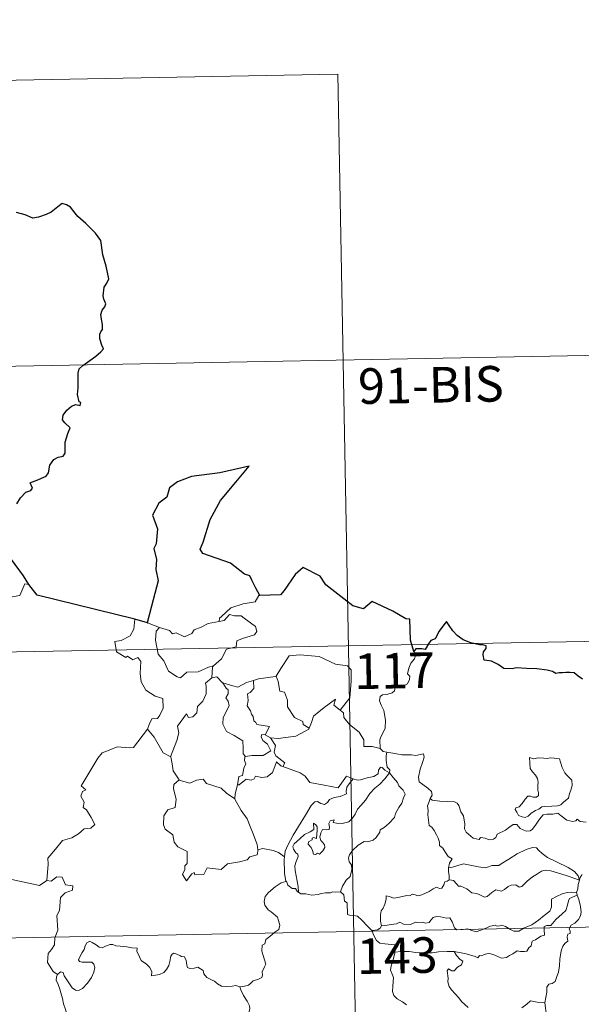
# Model space of a CAD drawing. Units: metres. Extents: x 628089 to 632599, y 678523 to 681576.
# Drawn here: x 628652 to 628770, y 680633 to 680840 of the extents above; entities that cross this region are included whole.
import ezdxf
from ezdxf.enums import TextEntityAlignment as Align

# ---------------------------------------------------------------- set-up
doc = ezdxf.new("R2010")
doc.units = ezdxf.units.M
doc.header["$MEASUREMENT"] = 0
doc.layers.add('Carátula', color=7, linetype='Continuous', lineweight=5)
doc.styles.add('Style-arial', font='arial.shx', dxfattribs={"bigfont": 'arialbig.shx'})

msp = doc.modelspace()

# ---------------------------------------------------------------- linework, layer by layer
at = {"layer": 'Carátula', "color": 7, "linetype": 'Continuous', "lineweight": 5}
for p, q in [((628453.89, 680823.63), (628718.69, 680828.55)), ((628718.69, 680828.55), (628723.16, 680587.66)), ((628455.01, 680763.41), (628808.07, 680769.97)), ((628367.86, 680701.55), (628897.46, 680711.39)), ((628368.98, 680641.32), (628898.57, 680651.17))]:
    msp.add_line(p, q, dxfattribs=at)
at = {"layer": 'Carátula', "color": 7, "linetype": 'Continuous', "lineweight": 25, "flags": 128}
for points in [[(628651.02, 680738.01), (628651.77, 680739.27), (628652.9, 680740.46), (628654.01, 680740.85), (628654.34, 680741.31), (628653.86, 680742.42), (628654.12, 680742.59), (628655.14, 680742.96), (628657.2, 680743.85), (628657.72, 680744.55), (628657.98, 680746.14), (628658.84, 680747.34), (628659.71, 680747.85), (628660.79, 680748.04), (628661.23, 680748.72), (628661.25, 680751.02), (628661.75, 680752.81), (628662.31, 680754), (628661.17, 680755.09), (628660.69, 680755.68), (628660.8, 680756.67), (628661.55, 680757.74), (628662.53, 680758.57), (628663.47, 680758.94), (628664.4, 680758.73), (628664.54, 680759.37), (628664.17, 680759.52), (628663.83, 680761.08), (628663.95, 680762.43), (628663.99, 680764.04), (628663.96, 680765.54), (628664.17, 680766.47), (628664.95, 680767.16), (628666.39, 680768.25), (628667.72, 680769.15), (628668.73, 680770.04), (628669.33, 680770.65), (628668.94, 680771.44), (628668.56, 680772.78), (628668.53, 680773.8), (628668.77, 680774.29), (628669.12, 680774.76), (628669.1, 680775.79), (628668.91, 680776.9), (628668.76, 680777.91), (628669.05, 680778.84), (628669.58, 680779.55), (628669.77, 680780.16), (628669.36, 680781.13), (628669.2, 680781.81), (628669.44, 680783.65), (628670.02, 680784.51), (628670.46, 680785.43), (628669.9, 680788.07), (628669.15, 680790.49), (628668.74, 680793.5), (628667.6, 680795.07), (628665.57, 680797.11), (628663.91, 680798.56), (628663.33, 680799.26), (628662.34, 680800.56), (628661.51, 680801.02), (628660.59, 680801.27), (628659.66, 680800.59), (628658.26, 680799.49), (628657.18, 680798.98), (628655.58, 680798.39), (628654.42, 680798.24), (628652.81, 680798.93), (628650.94, 680799.37)], [(628702.29, 680718.72), (628701.45, 680720.26), (628700.58, 680721.9), (628700.15, 680722.86), (628699.03, 680723.22), (628696.1, 680725.48), (628690.26, 680727.55), (628689.67, 680728.45), (628690.34, 680729.96), (628691.79, 680734.74), (628693.99, 680738.73), (628697.23, 680742.56), (628700.03, 680745.94), (628693.82, 680744.57), (628687.85, 680743.76), (628684.9, 680742.68), (628683.22, 680741.36), (628682.64, 680739.45), (628680.96, 680738.17), (628679.64, 680735.6), (628680.72, 680732.75), (628680.4, 680729.61), (628679.93, 680728.58), (628680.45, 680726.31), (628680.37, 680724.17), (628680.82, 680721.76), (628679.43, 680716.47), (628678.48, 680712.95), (628678.58, 680712.93)], [(628653.53, 680721.05), (628652.43, 680722.85), (628649.91, 680726.3)], [(628734.78, 680706.93), (628734.02, 680709.26), (628733.88, 680713.74), (628733.03, 680713.79), (628730.35, 680715.38), (628725.95, 680717.44), (628724.13, 680715.88), (628721.91, 680716.55), (628716.19, 680720.93), (628714.97, 680722.79), (628711.4, 680724.61), (628709.72, 680723.1), (628707.38, 680719.74), (628706.62, 680718.84), (628702.29, 680718.72)], [(628675.9, 680713.69), (628655.34, 680718.75), (628653.53, 680721.05)], [(628678.58, 680712.93), (628675.9, 680713.69)], [(628770.28, 680701.06), (628769.37, 680701.68), (628768.57, 680702.42), (628767.65, 680702.5), (628766.79, 680702.45), (628766.12, 680702.41), (628765.36, 680702.42), (628764.72, 680702.25), (628763.99, 680702.69), (628762.86, 680702.95), (628760.66, 680703.23), (628758.53, 680703.32), (628756.35, 680703.46), (628755.49, 680703.27), (628753.73, 680703.34), (628752.52, 680704.13), (628751.14, 680704.85), (628750.12, 680705.02), (628749.56, 680705.1), (628749.36, 680706.2), (628749.46, 680706.86), (628750.02, 680707.54), (628750.02, 680708.1), (628749.3, 680708.32), (628748.59, 680708.28), (628746.77, 680708.74), (628745.12, 680709.37), (628743.89, 680710.28), (628743, 680711.27), (628742.19, 680712.35), (628741.65, 680713.2), (628741.05, 680712.52), (628740.12, 680711.2), (628739.21, 680709.55), (628738.32, 680709.22), (628737.86, 680708.49), (628737.16, 680707.34), (628736.46, 680707.48), (628735.2, 680707.47), (628734.78, 680706.93)]]:
    msp.add_lwpolyline(points, dxfattribs=at)
at = {"layer": 'Carátula', "color": 7, "linetype": 'Continuous', "lineweight": 5, "flags": 128}
for points in [[(628653.53, 680721.05), (628652.72, 680721.19), (628651.65, 680718.7), (628649.7, 680718.37), (628649.09, 680717.64), (628648.64, 680718.42), (628647.34, 680718.17), (628646.77, 680717.3), (628647.11, 680715.91), (628646.97, 680715.17), (628645.5, 680715.6), (628643.97, 680714.68), (628642.9, 680715.65), (628641.21, 680715.49)], [(628702.29, 680718.72), (628702.08, 680718.7), (628701.3, 680717.36), (628698.79, 680716.93), (628696.18, 680716.11), (628694.18, 680714.27), (628693.79, 680713.91), (628693.68, 680713.21)], [(628675.9, 680713.69), (628675.68, 680711.6), (628674.95, 680710.19), (628673.03, 680709.23), (628671.71, 680709.02), (628672.04, 680706.81), (628673.98, 680705.62), (628674.4, 680705.95), (628675.46, 680705.14), (628676.52, 680705.63), (628677.16, 680704.78), (628677.03, 680702.28), (628677.24, 680700.5), (628678.24, 680698.74), (628680.21, 680697.49), (628681.83, 680696.98), (628681.89, 680694.97), (628681.19, 680693.51), (628680.69, 680692.75), (628679.49, 680692.7), (628678.91, 680691.54), (628678.56, 680690.51)], [(628693.68, 680713.21), (628694.72, 680713.44), (628695.89, 680714.7), (628696.95, 680714.41), (628698.36, 680714.41), (628698.99, 680713.89), (628701.36, 680712.2), (628701.62, 680711.1), (628701.15, 680710.4), (628698.63, 680709.67), (628697.41, 680709.13), (628697.26, 680707.9), (628695.22, 680707.4), (628694.16, 680705.37), (628692.51, 680703.88)], [(628678.58, 680712.93), (628681.14, 680711.96)], [(628681.14, 680711.96), (628680.39, 680711.2), (628680.25, 680709.31), (628680.85, 680706.32), (628682.06, 680704.92), (628683.01, 680702.73), (628684.85, 680701.58), (628685.51, 680701.35), (628686.89, 680702.54), (628689.29, 680702.59), (628691.45, 680703.6), (628692.51, 680703.88)], [(628681.14, 680711.96), (628681.14, 680711.96), (628683.21, 680711.31), (628683.83, 680710.63), (628684.64, 680710.81), (628686.4, 680710), (628687.91, 680710.67), (628688.41, 680711.46), (628689.93, 680712.04), (628691.39, 680712.82), (628693.68, 680713.21)], [(628705.56, 680701.66), (628705.71, 680701.67), (628706.69, 680703.34), (628708.43, 680705.99), (628710.68, 680706.17), (628714.78, 680705.85), (628718.24, 680704.23), (628720.73, 680703.87), (628721.53, 680703.07), (628721.54, 680700.68), (628721.24, 680697.11), (628719.19, 680694.54)], [(628734.78, 680706.93), (628735.08, 680706.09), (628734.87, 680705.36), (628734.12, 680704.47), (628733.71, 680703.37), (628733.38, 680702.19), (628733.9, 680701.72), (628733.81, 680700.99), (628733.39, 680700.11), (628732.5, 680699.59), (628731.89, 680699.83), (628730.98, 680699.97), (628730.78, 680699.32), (628730.65, 680698.6), (628730.19, 680698.16), (628729.03, 680697.86), (628728.11, 680697.78), (628727.65, 680697.45), (628727.53, 680696.48), (628727.89, 680695.58), (628728.42, 680694.49), (628728.79, 680692.4), (628728.7, 680690.71), (628728.29, 680689.81), (628727.77, 680688.9), (628727.57, 680688.25), (628727.68, 680686.43)], [(628692.51, 680703.88), (628692.31, 680703.7), (628692.17, 680701.33)], [(628692.17, 680701.33), (628690.79, 680700.26), (628690.96, 680699.61), (628690.92, 680697.96), (628690.27, 680696.43), (628689.16, 680695.3), (628688.98, 680693.95), (628688.16, 680693.14), (628687.25, 680692.96), (628686.8, 680693.77), (628684.94, 680691.18), (628685.21, 680689.77), (628684.78, 680688.14), (628683.46, 680684.71), (628683.47, 680684.69)], [(628692.17, 680701.33), (628693.22, 680701.53), (628694.43, 680700.29), (628694.48, 680700.27)], [(628700.94, 680700.81), (628701.99, 680701.14), (628705.56, 680701.66)], [(628705.71, 680701.67), (628706.17, 680700.57), (628706.52, 680698.53), (628707.44, 680698.3), (628708.12, 680696.66), (628708.09, 680695.24), (628709.57, 680693.02), (628711.34, 680692.15), (628711.44, 680691.54), (628712.7, 680690.73)], [(628694.48, 680700.27), (628695.14, 680699.17), (628695.58, 680698.8), (628695.56, 680697.99), (628695.08, 680697.15), (628695.59, 680696.42), (628695.79, 680695.47), (628694.52, 680693.02), (628694.44, 680691.61), (628695.27, 680690.02), (628696.83, 680689.2), (628698.66, 680688.04), (628698.79, 680686.51), (628698.73, 680685.33), (628699.24, 680684.74)], [(628694.48, 680700.27), (628696.55, 680699.65), (628697.62, 680699.37), (628699.49, 680700.38), (628700.94, 680700.81)], [(628700.94, 680700.81), (628701.01, 680699.13), (628700.25, 680698.24), (628699.69, 680698), (628699.78, 680696.56), (628699.62, 680695.43), (628700.33, 680694.38), (628700.53, 680693.71), (628700.86, 680693.19), (628701.04, 680692.31), (628701.42, 680691.97), (628701.62, 680691.53), (628704.29, 680691.07), (628703.37, 680689.35)], [(628712.7, 680690.73), (628713.14, 680691.94), (628713.56, 680693.27), (628715.81, 680695.11), (628718.26, 680696.87), (628717.87, 680695.56), (628719.19, 680694.54)], [(628719.19, 680694.54), (628719.93, 680693.97), (628719.97, 680693), (628721.18, 680691.55), (628723.24, 680689.87), (628724.22, 680688.26), (628724.17, 680686.87), (628725.97, 680686.88), (628727.68, 680686.43)], [(628657.37, 680658.67), (628657.63, 680662.06), (628657.54, 680663.32), (628659.21, 680665.28), (628660.64, 680667.06), (628662.65, 680667.63), (628664.05, 680668.48), (628665.24, 680669.55), (628666.63, 680669.65), (628667.45, 680670.44), (628666.72, 680671.91), (628665.74, 680673.54), (628665, 680674.01), (628665.26, 680675.12), (628664.54, 680676.39), (628664.89, 680677.43), (628665.57, 680677.72), (628664.61, 680678.56), (628664.95, 680679.15), (628668.09, 680684.4), (628668.99, 680685.58), (628670.88, 680686.28), (628672.2, 680686.81), (628674.73, 680686.59), (628675.62, 680686.7), (628678.56, 680690.51)], [(628678.56, 680690.51), (628680.02, 680688.88), (628681.92, 680685.56), (628683.47, 680684.69)], [(628703.37, 680689.35), (628702.68, 680689.41), (628702.58, 680688.94), (628702.88, 680688.15), (628703.89, 680687.39), (628704.6, 680685.95), (628702.99, 680684.97), (628700.58, 680684.98), (628699.24, 680684.74)], [(628703.37, 680689.35), (628704.49, 680688.7)], [(628704.49, 680688.7), (628706.13, 680688.6), (628709.88, 680689.09), (628712.63, 680690.54), (628712.7, 680690.73)], [(628707.11, 680682.64), (628707.53, 680683.41), (628705.68, 680684.88), (628705.32, 680685.72), (628705.6, 680687.11), (628704.49, 680688.7)], [(628683.47, 680684.69), (628683.75, 680683.24), (628684, 680681.78), (628685.23, 680679.87)], [(628699.24, 680684.74), (628699.11, 680684.7), (628699.04, 680683.91), (628699.33, 680683.22), (628698.87, 680682.33), (628698.63, 680680.76), (628697.86, 680680.55), (628697.55, 680678.8), (628697.66, 680678.94)], [(628727.68, 680686.43), (628728.3, 680685.84), (628729.04, 680685.69)], [(628729.04, 680685.69), (628728.9, 680684.92), (628728.9, 680683.93), (628729.09, 680682.54), (628729.67, 680681.99), (628729.62, 680681.34)], [(628729.04, 680685.69), (628729.05, 680685.69), (628730.77, 680685.44), (628732.19, 680685.13), (628733.17, 680685.09), (628734.27, 680685.12), (628735.17, 680684.99), (628736.8, 680685.3), (628736.89, 680684.66), (628736.58, 680683.49), (628736.09, 680682.1), (628735.72, 680680.45), (628735.86, 680679.4), (628736.66, 680678.84), (628737.73, 680678.08), (628738.49, 680677.42), (628738.62, 680676.66), (628738.19, 680675.9)], [(628697.55, 680678.8), (628697.9, 680678.81), (628699.42, 680680.01), (628700.47, 680679.77), (628701.07, 680680.09), (628701.39, 680680.6), (628702.72, 680680.38), (628703.82, 680680.5), (628704.94, 680681.4), (628705.42, 680682.67), (628705.82, 680683.63), (628706.71, 680682.78), (628707.11, 680682.64)], [(628707.11, 680682.64), (628710.81, 680681.32), (628711.8, 680680.66), (628712.84, 680679.31), (628715.82, 680678.7), (628718.78, 680678.19), (628720.54, 680680.66), (628721.97, 680680.04)], [(628759.11, 680684.55), (628759.23, 680683.46), (628759.29, 680682.21), (628759.8, 680681.52), (628760.4, 680680.85), (628760.81, 680680.14), (628760.93, 680679.32), (628760.87, 680678.81), (628760.92, 680677.71), (628761.05, 680677.1), (628761.04, 680676.55), (628760.6, 680676.23), (628759.92, 680676.22), (628759.34, 680676.4), (628758.77, 680676.41), (628758.25, 680675.78), (628757.6, 680674.88), (628756.97, 680674.16), (628756.26, 680673.93), (628756.1, 680673.61), (628756.48, 680673.07), (628756.84, 680672.34), (628757.59, 680672.04), (628758.23, 680671.95), (628758.83, 680672.17), (628759.48, 680672.86), (628760.39, 680673.37), (628761.1, 680673.69), (628761.71, 680674.15), (628762.4, 680674.21), (628763.85, 680674.31), (628765.06, 680674.41), (628765.71, 680674.61), (628766.33, 680675.15), (628766.71, 680675.51), (628767.36, 680675.98), (628767.6, 680676.95), (628767.83, 680677.67), (628768.1, 680678.68), (628768.09, 680679.78), (628767.58, 680680.31), (628767.01, 680680.81), (628766.6, 680681.36), (628766.01, 680682.47), (628765.67, 680683.56), (628765.47, 680684.25), (628764.36, 680684.44), (628763.47, 680684.46), (628762.84, 680684.36), (628762.16, 680684.4), (628760.95, 680684.5), (628760, 680684.3), (628759.11, 680684.55)], [(628710.41, 680656.17), (628710.37, 680657.35), (628710.17, 680658.51), (628709.74, 680660.77), (628709.64, 680661.75), (628709.9, 680662.64), (628710.33, 680663.73), (628710.27, 680664.22), (628709.83, 680664.48), (628709.38, 680665.23), (628709.23, 680665.81), (628709.49, 680666.38), (628710.74, 680667.4), (628711.72, 680668.34), (628712.92, 680668.92), (628713.63, 680669.41), (628713.62, 680670.69), (628714.1, 680670.34), (628714.33, 680669.95), (628714.35, 680669.22), (628714.21, 680667.47), (628713.61, 680667.7), (628713.3, 680667.57), (628713.29, 680667.23), (628712.52, 680666.81), (628712.49, 680666.32), (628713.08, 680665.6), (628713.41, 680664.94), (628713.56, 680664.21), (628714.03, 680664.14), (628714.46, 680664.4), (628714.85, 680664.18), (628715.56, 680664.93), (628715.98, 680665.58), (628715.92, 680666.13), (628715.48, 680666.75), (628715.14, 680667.06), (628714.94, 680667.79), (628715.13, 680668.66), (628715.51, 680669.41), (628716.25, 680669.33), (628716.86, 680669.36), (628716.97, 680669.87), (628716.81, 680670.66), (628717.12, 680671.19), (628717.94, 680671.41), (628717.71, 680670.87), (628718.46, 680670.7), (628719.64, 680670.67), (628721.03, 680670.98), (628721.72, 680671.72), (628722.34, 680672.6), (628722.88, 680673.68), (628723.63, 680674.52), (628724.52, 680675.54), (628725.47, 680676.97), (628726.51, 680678.09), (628727.61, 680678.94), (628728.66, 680680.1), (628729.62, 680681.34)], [(628729.62, 680681.34), (628730.42, 680680.32), (628731.33, 680679.3), (628731.57, 680678.57), (628732.52, 680677.67), (628732.89, 680676.85), (628732.57, 680676.07), (628732.22, 680674.93), (628731.59, 680674), (628730.91, 680672.77), (628730.69, 680671.9), (628729.45, 680670.62), (628728.49, 680669.8), (628727.66, 680669.33), (628727.55, 680668.84), (628726.83, 680667.72), (628726.2, 680667.15), (628725, 680666.81), (628724.29, 680666.83), (628723, 680666.06), (628721.78, 680664.99), (628721.21, 680664.04), (628720.95, 680663.4), (628721.14, 680662.58), (628721.58, 680661.93), (628721.65, 680660.96), (628721.33, 680659.47), (628720.51, 680658.7), (628719.68, 680657.42), (628719.25, 680656.25)], [(628729.62, 680681.34), (628728.62, 680681.9), (628728.09, 680682.48), (628727.73, 680682.5), (628727.27, 680681.87), (628727.19, 680681.1), (628726.28, 680680.57), (628724.88, 680680.31), (628723.5, 680679.85), (628722.84, 680679.79), (628721.97, 680680.04)], [(628685.23, 680679.87), (628684.15, 680678.87), (628684.05, 680677.93), (628684.63, 680675.76), (628684.41, 680674.04), (628682.9, 680673.55), (628682.06, 680672.27), (628681.97, 680670.36), (628682.32, 680669.48), (628683.91, 680668.28), (628684.24, 680666.75), (628684.97, 680665.74), (628686.98, 680664.73), (628686.96, 680662.26), (628686.47, 680661.75), (628686.46, 680660.95), (628685.94, 680659.94), (628686.79, 680658.56), (628687.92, 680660.08), (628688.43, 680660.31), (628688.58, 680659.81), (628690.43, 680659.89), (628691.2, 680661.29), (628694.11, 680660.96), (628695.48, 680662.15), (628698, 680662.56), (628699.61, 680662.98), (628700.18, 680663.61), (628701.73, 680664.04), (628701.94, 680665.2)], [(628685.23, 680679.87), (628685.25, 680679.82), (628687.52, 680679.18), (628688.89, 680679.79), (628690.32, 680680.01), (628691.04, 680679.1), (628694.12, 680678.08), (628695.24, 680677.06), (628696.99, 680675.83)], [(628696.99, 680675.83), (628697.09, 680676.9), (628697.55, 680678.8)], [(628721.97, 680680.04), (628721.09, 680678.99), (628720.61, 680678.31), (628720.51, 680677.4), (628720.53, 680676.88), (628719.18, 680676.37), (628717.94, 680676.12), (628716.99, 680675.71), (628716.51, 680675.11), (628715.92, 680674.68), (628715.15, 680674.9), (628714.43, 680675.29), (628713.85, 680675.22), (628713.08, 680674.46), (628711.87, 680672.41), (628710.41, 680670.05), (628709.27, 680668.22), (628708.19, 680666.07), (628707.62, 680664.84), (628707.46, 680663.66)], [(628701.86, 680665.08), (628701.72, 680666.21), (628700.75, 680668.86), (628700.23, 680669.99), (628699.57, 680671.65), (628698.33, 680673.38), (628696.98, 680675.75), (628696.99, 680675.83)], [(628738.19, 680675.9), (628737.88, 680675.11), (628737.61, 680674.39), (628737.75, 680673.38), (628737.72, 680672.46), (628737.96, 680670.26), (628738.52, 680669.87), (628739.04, 680669.19), (628739.51, 680668.3), (628739.89, 680667.55), (628740.16, 680666.72), (628740.14, 680666.01), (628740.83, 680665.43), (628741.42, 680664.51), (628741.97, 680663.73), (628742.85, 680663.2), (628742.29, 680662.31), (628742.07, 680661.33)], [(628771.11, 680670.94), (628769.82, 680671.08), (628769.16, 680671.58), (628768.93, 680671.23), (628768.3, 680671.08), (628767.03, 680671.39), (628765.81, 680672.24), (628765.08, 680672.84), (628764.05, 680672.63), (628762.8, 680672.65), (628762, 680672.45), (628761.26, 680671.54), (628760.51, 680670.48), (628759.76, 680669.47), (628759.3, 680669.09), (628758.41, 680669.02), (628757.17, 680669.59), (628756.47, 680670.46), (628755.7, 680670.42), (628754.96, 680669.97), (628754.07, 680669.23), (628752.31, 680668.4), (628752.06, 680667.68), (628751.53, 680667.34), (628750.6, 680667.19), (628749.77, 680667.59), (628748.78, 680667.73), (628748.51, 680667.31), (628747.23, 680667.59), (628745.81, 680668.8), (628745.44, 680669.51), (628745.52, 680670.49), (628745.23, 680672.29), (628744.69, 680673.1), (628744.22, 680674.43), (628743.91, 680674.91), (628743.33, 680675.25), (628741.77, 680675.29), (628740.22, 680675.33), (628738.63, 680675.56), (628738.19, 680675.9)], [(628707.46, 680663.66), (628706.23, 680664.55), (628705.07, 680665), (628702.89, 680665.4), (628701.86, 680665.08)], [(628701.94, 680665.2), (628701.86, 680665.08)], [(628769.65, 680658.74), (628769.41, 680659.66), (628768.61, 680660.52), (628767.26, 680661.41), (628764.85, 680662.57), (628762.96, 680663.5), (628761.78, 680664.35), (628761.07, 680665.05), (628760.62, 680665.56), (628759.76, 680665.58), (628758.42, 680665.18), (628756.56, 680664.29), (628754.81, 680663.14), (628753.18, 680662.19), (628752.7, 680661.79), (628751.22, 680661.83), (628750.52, 680661.5), (628749.87, 680661.34), (628748.39, 680661.5), (628746.63, 680661.86), (628745.22, 680662.13), (628744.03, 680661.82), (628742.87, 680661.46), (628742.07, 680661.33)], [(628707.46, 680663.66), (628707.38, 680663.1), (628707.49, 680660.17), (628707.76, 680658.46)], [(628742.07, 680661.33), (628742.05, 680660.51), (628742.23, 680659.6), (628742.2, 680658.77)], [(628742.2, 680658.77), (628742.28, 680658.81), (628743.08, 680658.67), (628743.81, 680657.86), (628744.2, 680657.42), (628744.68, 680657.47), (628745.89, 680656.86), (628747.01, 680656.05), (628748.04, 680655.91), (628748.83, 680655.52), (628749.66, 680655.11), (628750.22, 680655.3), (628751.17, 680656.11), (628752.01, 680656.65), (628753.24, 680656.42), (628753.84, 680656.78), (628754.62, 680657.39), (628755.3, 680657.69), (628756.27, 680657.74), (628756.94, 680657.22), (628757.54, 680657.35), (628758.68, 680658.49), (628759.75, 680659.45), (628760.81, 680660.06), (628761.65, 680660.61), (628762.46, 680660.84), (628763.67, 680660.66), (628765.73, 680660.03), (628767.3, 680659.54), (628769.65, 680658.74)], [(628770.23, 680659.76), (628770.16, 680659.84), (628769.79, 680659.3), (628769.65, 680658.74)], [(628648.37, 680659.19), (628655.82, 680657.56), (628657.37, 680658.67)], [(628659.61, 680638.86), (628658.68, 680639.47), (628657.52, 680641.38), (628657.64, 680643.23), (628658.35, 680644.1), (628658.99, 680645.06), (628659.03, 680646.58), (628659.64, 680648.16), (628659.46, 680651.26), (628660.06, 680652.34), (628660.21, 680655.09), (628661.2, 680656.02), (628662.74, 680656.61), (628662.82, 680657.54), (628661.27, 680657.74), (628660.57, 680659.35), (628659.46, 680659.4), (628658.24, 680658.48), (628657.37, 680658.67)], [(628698.06, 680636.26), (628699.06, 680636.41), (628699.85, 680636.6), (628700.44, 680637.1), (628700.89, 680637.5), (628701.98, 680637.85), (628702.71, 680638.18), (628702.82, 680638.69), (628702.79, 680639.43), (628703.26, 680640.43), (628703.54, 680641.03), (628702.96, 680642.85), (628702.7, 680643.74), (628702.73, 680645.01), (628703.33, 680645.32), (628703.57, 680646.21), (628704.39, 680646.87), (628705.45, 680647.77), (628706.25, 680648.34), (628706.49, 680649.23), (628706.24, 680650.22), (628706, 680650.93), (628704.69, 680652.02), (628704.01, 680652.43), (628703.35, 680653.43), (628703.17, 680654.25), (628703.38, 680655.24), (628704.07, 680656.13), (628705.5, 680657.29), (628706.77, 680658.16), (628707.76, 680658.46)], [(628707.76, 680658.46), (628707.86, 680658.48), (628708.21, 680657.66), (628709.08, 680656.98), (628709.76, 680656.98), (628710.22, 680656.28), (628710.41, 680656.17)], [(628727.94, 680649.1), (628727.74, 680650.08), (628727.72, 680651.4), (628727.88, 680652.22), (628728.27, 680652.81), (628728.63, 680653.68), (628728.91, 680654.74), (628728.92, 680655.44), (628729.57, 680655.3), (628730.54, 680654.95), (628731.39, 680655.04), (628732.39, 680655.3), (628733.28, 680655.48), (628733.85, 680655.41), (628734.48, 680655.73), (628735.01, 680655.62), (628735.56, 680655.41), (628736.45, 680655.64), (628738, 680656.32), (628738.81, 680656.86), (628739.55, 680657.26), (628740.19, 680656.94), (628740.68, 680657), (628741.05, 680657.76), (628741.3, 680658.35), (628741.8, 680658.53), (628742.2, 680658.77)], [(628769.65, 680658.74), (628769.65, 680658.73), (628769.38, 680657.83), (628769.33, 680656.89), (628769.06, 680656.14)], [(628710.41, 680656.17), (628710.89, 680655.85), (628711.99, 680655.81), (628713.21, 680655.57), (628714.59, 680655.7), (628715.23, 680655.89), (628716.12, 680656.01), (628717.14, 680656.05), (628717.59, 680656.28), (628718.33, 680656.18), (628719.25, 680656.25)], [(628719.25, 680656.25), (628719.27, 680656.25), (628719.99, 680655.65), (628720.13, 680654.31), (628720.68, 680653.94), (628720.74, 680651.5), (628721.21, 680651.33), (628722.01, 680651.3), (628722.84, 680651.16), (628723.75, 680650.3), (628725.07, 680648.92), (628725.91, 680648.14)], [(628769.06, 680656.14), (628768.03, 680656.19), (628767.1, 680656.14), (628766.04, 680655.83), (628764.81, 680655.29), (628763.78, 680654.74), (628763.75, 680654.03), (628763.77, 680652.99), (628763.4, 680652.19), (628762.22, 680651.24), (628761.06, 680650.27), (628759.63, 680649.28), (628758.05, 680648.64), (628756.87, 680647.98), (628755.84, 680647.95), (628755.13, 680648.3), (628754.1, 680648.92), (628753.28, 680649.2), (628752.83, 680649.12), (628752.29, 680649.02), (628751.89, 680649.23), (628750.89, 680649.04), (628749.82, 680648.55), (628748.85, 680648.19), (628747.86, 680647.81), (628746.74, 680648.19), (628746.1, 680648.45), (628745.16, 680648.33), (628743.83, 680648.28), (628743.35, 680648.65), (628742.83, 680649.95), (628742.33, 680650.81), (628741.65, 680650.68), (628740.37, 680650.97), (628739.51, 680651.06), (628738.82, 680650.85), (628738.35, 680650.25), (628737.97, 680649.77), (628737.24, 680649.66), (628736.64, 680649.84), (628735.26, 680649.8), (628735.09, 680649.85), (628734.06, 680649.37), (628732.55, 680649.45), (628731.77, 680649.85), (628731.06, 680649.51), (628730, 680649.34), (628728.7, 680649.16), (628727.94, 680649.1)], [(628769.06, 680656.14), (628769.06, 680656.11), (628769.16, 680655.59), (628769.18, 680655.55)], [(628743.27, 680643.67), (628745.76, 680643.19), (628747.71, 680642.62), (628748.24, 680642.33), (628748.61, 680642.82), (628749.06, 680642.79), (628749.58, 680643.02), (628750.44, 680643.27), (628751, 680643.18), (628751.86, 680642.88), (628752.59, 680642.53), (628753.26, 680642.28), (628754.32, 680642.43), (628754.89, 680642.84), (628755.65, 680643.19), (628756.53, 680643.81), (628757.22, 680643.69), (628758.08, 680643.68), (628758.59, 680643.78), (628759, 680644.44), (628759.51, 680644.89), (628759.72, 680645.83), (628760.41, 680646.15), (628761.54, 680646.94), (628762.32, 680647.15), (628762.2, 680648.33), (628762.24, 680648.94), (628762.82, 680649.18), (628763.65, 680649.15), (628764.72, 680650.45), (628766.04, 680651.6), (628766.79, 680652.33), (628767.16, 680653.47), (628767.33, 680654.36), (628767.55, 680654.85), (628768.18, 680655.15), (628769.18, 680655.55)], [(628769.18, 680655.55), (628769.56, 680654.62), (628769.89, 680653.19), (628770.03, 680651.97), (628769.9, 680651.2), (628769.44, 680650.4), (628768.7, 680649.64), (628767.91, 680649.2), (628767.47, 680648.46), (628767.72, 680647.99), (628767.71, 680647.51), (628767.19, 680647.3), (628767.08, 680646.78), (628767.2, 680645.89), (628766.63, 680645.43), (628766.18, 680644.78), (628765.78, 680643.8), (628765.54, 680642.04), (628765.43, 680640.65), (628765.26, 680639.36), (628764.93, 680638.38), (628764.53, 680637.38), (628763.92, 680636.96), (628763.18, 680636.8), (628762.8, 680636.17), (628762.78, 680635.13), (628762.4, 680632.9)], [(628727.94, 680649.1), (628727.65, 680648.62), (628727.07, 680648.26), (628725.91, 680648.14)], [(628725.91, 680648.14), (628725.96, 680648.1), (628726.16, 680647.35), (628726.88, 680646.02), (628727.6, 680645.45), (628728.63, 680645.33), (628730.72, 680645.06), (628730.83, 680644.05), (628730.77, 680643.56)], [(628659.61, 680638.86), (628660.24, 680639.37), (628660.77, 680639.25), (628661.03, 680638.57), (628661.69, 680637.51), (628662.27, 680636.65), (628662.72, 680636), (628663.39, 680635.54), (628664, 680635.43), (628664.85, 680635.91), (628665.91, 680636.98), (628666.77, 680638.19), (628667.27, 680639.32), (628667.45, 680640.32), (628667.26, 680641.01), (628666.86, 680641.45), (628665.76, 680641.41), (628664.82, 680641.44), (628664.21, 680641.58), (628664, 680641.92), (628664.34, 680642.58), (628664.78, 680643.46), (628665.22, 680644.12), (628665.43, 680644.88), (628665.79, 680645.54), (628666.4, 680645.89), (628666.94, 680645.57), (628667.74, 680645.06), (628668.4, 680644.58), (628669.02, 680644.47), (628669.75, 680644.79), (628670.74, 680645.19), (628671.27, 680645.18), (628671.91, 680644.88), (628672.8, 680644.82), (628674.24, 680644.68), (628675.3, 680644.45), (628676.4, 680644.36), (628676.33, 680643.74), (628676.93, 680642.59), (628677.27, 680641.78), (628678.35, 680640.98), (628678.97, 680640.35), (628679.5, 680639.44), (628679.45, 680638.57), (628680.25, 680638.71), (628681.12, 680638.84), (628682.06, 680639.24), (628682.61, 680639.92), (628683.06, 680640.74), (628683.29, 680641.59), (628683.52, 680642.7), (628683.75, 680643.12), (628684.15, 680643.36), (628684.79, 680643.14), (628685.54, 680642.77), (628685.71, 680642.61), (628686.39, 680642.59), (628686.77, 680641.79), (628686.87, 680640.82), (628686.99, 680640.3), (628687.54, 680640.08), (628688.45, 680640.18), (628689.22, 680640.39), (628690.34, 680639.68), (628690.45, 680638.99), (628691.11, 680638.17), (628692.24, 680637.66), (628692.72, 680637.4), (628693.32, 680636.85), (628694.19, 680636.4), (628695.28, 680636.32), (628696.47, 680636.37), (628697.24, 680636.54), (628698.06, 680636.26)], [(628730.77, 680643.56), (628730.74, 680643.37), (628730.37, 680641.93), (628729.98, 680640.66), (628729.8, 680639.76), (628730.18, 680638.9), (628730.47, 680638.18), (628730.35, 680636.41), (628730.28, 680635.22), (628730.55, 680634.43), (628731.26, 680633.72), (628732.39, 680633.05), (628733.18, 680632.42)], [(628743.27, 680643.67), (628741.81, 680643.68), (628739.95, 680643.6), (628738.64, 680643.42), (628737.24, 680643.38), (628735.2, 680643.47), (628733.76, 680643.66), (628732.06, 680643.66), (628730.77, 680643.56)], [(628746.19, 680631.86), (628744.81, 680633.18), (628744.25, 680633.94), (628742.68, 680635.6), (628742.2, 680636.33), (628741.9, 680637.29), (628741.99, 680638.07), (628741.79, 680639.61), (628742.06, 680640), (628742.74, 680639.63), (628743.25, 680639.6), (628743.92, 680640.4), (628744.8, 680640.85), (628745.09, 680641.66), (628744.5, 680642.01), (628743.76, 680642.84), (628743.27, 680643.67)], [(628660.24, 680626.13), (628660.35, 680627.43), (628660.42, 680628.24), (628660.27, 680629), (628660.59, 680629.7), (628661.47, 680630.79), (628661.24, 680631.65), (628660.88, 680632.65), (628660.65, 680633.77), (628660.32, 680634.94), (628660.07, 680635.73), (628659.69, 680636.94), (628659.32, 680637.57), (628659.42, 680638.33), (628659.59, 680638.83), (628659.61, 680638.86)], [(628698.06, 680636.26), (628698.23, 680635.57), (628698.83, 680634.4), (628699.59, 680633.23), (628700.08, 680632.23), (628700.17, 680631.57), (628699.85, 680630.56), (628699.62, 680629.98), (628699.87, 680628.88), (628700.16, 680627.7), (628700.11, 680626.9)], [(628762.4, 680632.9), (628760.76, 680633.02), (628759.37, 680633.3), (628758.59, 680632.58), (628757.51, 680631.78)], [(628765.65, 680624.42), (628765.84, 680625.06), (628765.89, 680625.51), (628765.61, 680625.99), (628764.53, 680626.45), (628763.81, 680626.84), (628763.26, 680628), (628762.73, 680630.19), (628762.4, 680632.9)]]:
    msp.add_lwpolyline(points, dxfattribs=at)
at = {"layer": 'Carátula', "color": 7, "linetype": 'Continuous', "lineweight": 5}
msp.add_3dface([(628144.31, 678523.26), (632598.54, 678606.03), (632543.36, 681575.52), (628089.13, 681492.76)], dxfattribs=at)

# ---------------------------------------------------------------- texts
at = {"layer": 'Carátula', "color": 7, "linetype": 'Continuous', "lineweight": 15, "style": 'Style-arial'}
for s, p in [('91-BIS', (628738.34, 680763.07)), ('117', (628730.69, 680702.86)), ('143', (628731.24, 680642.83))]:
    msp.add_text(s, height=7.5, rotation=1.0645, dxfattribs=at).set_placement(p, align=Align.MIDDLE_CENTER)

doc.saveas('drawing.dxf')
